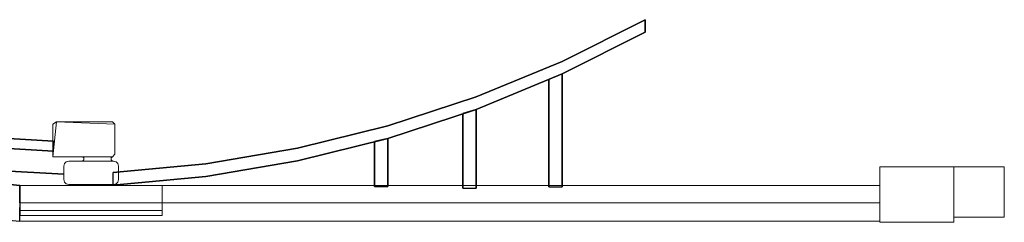
# Model space of a CAD drawing. Units: millimetres. Extents: x 3 to 900, y -900 to 0.
# Drawn here: x 504 to 900, y -900 to -819 of the extents above; entities that cross this region are included whole.
import ezdxf

# ---------------------------------------------------------------- set-up
doc = ezdxf.new("R2010")
doc.units = ezdxf.units.MM
doc.layers.add('ALUMINIUM', color=254, linetype='Continuous')
doc.layers.add('GLASS', color=253, linetype='Continuous')

msp = doc.modelspace()

# ---------------------------------------------------------------- linework, layer by layer
at = {"layer": 'ALUMINIUM'}
for points, invisible_edges in [([(755.78, -823.67, 1975.95), (722.38, -840.43, 1975.95), (722.38, -835.43, 1975.95), (755.78, -818.67, 1975.95)], 2), ([(755.78, -823.67, 1965.95), (722.38, -840.43, 1965.95), (722.38, -835.43, 1965.95), (755.78, -818.67, 1965.95)], 2), ([(755.78, -818.67, 1975.95), (722.38, -835.43, 1975.95), (722.38, -835.43, 1965.95), (755.78, -818.67, 1965.95)], 2), ([(722.38, -840.43, 1975.95), (687.83, -854.67, 1975.95), (687.83, -849.67, 1975.95), (722.38, -835.43, 1975.95)], 10), ([(722.38, -840.43, 1965.95), (687.83, -854.67, 1965.95), (687.83, -849.67, 1965.95), (722.38, -835.43, 1965.95)], 10), ([(722.38, -835.43, 1975.95), (687.83, -849.67, 1975.95), (687.83, -849.67, 1965.95), (722.38, -835.43, 1965.95)], 10), ([(722.38, -840.43, 1975.95), (687.83, -854.67, 1975.95), (687.83, -854.67, 1965.95), (722.38, -840.43, 1965.95)], 2), ([(717.04, -885.83, 1975.95), (717.04, -885.83, 1965.95), (717.03, -842.63, 1965.95), (717.03, -842.63, 1975.95)], 4), ([(687.83, -854.67, 1975.95), (652.32, -866.31, 1975.95), (652.32, -861.31, 1975.95), (687.83, -849.67, 1975.95)], 10), ([(687.83, -854.67, 1965.95), (652.32, -866.31, 1965.95), (652.32, -861.31, 1965.95), (687.83, -849.67, 1965.95)], 10), ([(687.83, -849.67, 1975.95), (652.32, -861.31, 1975.95), (652.32, -861.31, 1965.95), (687.83, -849.67, 1965.95)], 10), ([(687.83, -854.67, 1975.95), (652.32, -866.31, 1975.95), (652.32, -866.31, 1965.95), (687.83, -854.67, 1965.95)], 10), ([(682.49, -886.35, 1975.95), (682.49, -886.35, 1965.95), (682.48, -856.37, 1965.95), (682.48, -856.37, 1975.95)], 4), ([(687.83, -886.35, 1975.95), (687.83, -886.35, 1965.95), (687.83, -854.67, 1965.95), (687.83, -854.67, 1975.95)], 4), ([(652.32, -866.31, 1965.95), (616.05, -875.28, 1965.95), (616.05, -870.28, 1965.95), (652.32, -861.31, 1965.95)], 10), ([(652.32, -866.31, 1975.95), (616.05, -875.28, 1975.95), (616.05, -870.28, 1975.95), (652.32, -861.31, 1975.95)], 10), ([(652.32, -861.31, 1975.95), (616.05, -870.28, 1975.95), (616.05, -870.28, 1965.95), (652.32, -861.31, 1965.95)], 10), ([(517.99, -867.45, 1975), (479.89, -865.08, 1975), (479.53, -869.13, 1975), (517.99, -871.45, 1975)], 2), ([(517.99, -867.45, 1985), (479.89, -865.08, 1985), (479.53, -869.13, 1985), (517.99, -871.45, 1985)], 2), ([(517.99, -867.45, 1985), (479.89, -865.08, 1985), (479.89, -865.08, 1975), (517.99, -867.45, 1975)], 2), ([(517.99, -871.45, 1985), (479.53, -869.13, 1985), (479.53, -869.13, 1975), (517.99, -871.45, 1975)], 2), ([(652.32, -866.31, 1975.95), (616.05, -875.28, 1975.95), (616.05, -875.28, 1965.95), (652.32, -866.31, 1965.95)], 10), ([(646.98, -885.67, 1975.95), (646.98, -885.67, 1965.95), (646.98, -867.52, 1965.95), (646.98, -867.52, 1975.95)], 4), ([(652.32, -885.67, 1975.95), (652.32, -885.67, 1965.95), (652.32, -866.31, 1965.95), (652.32, -866.31, 1975.95)], 4), ([(616.05, -875.28, 1975.95), (579.21, -881.55, 1975.95), (579.21, -876.55, 1975.95), (616.05, -870.28, 1975.95)], 10), ([(616.05, -870.28, 1975.95), (579.21, -876.55, 1975.95), (579.21, -876.55, 1965.95), (616.05, -870.28, 1965.95)], 10), ([(616.05, -875.28, 1965.95), (579.21, -881.55, 1965.95), (579.21, -876.55, 1965.95), (616.05, -870.28, 1965.95)], 10), ([(579.21, -881.55, 1975.95), (542.01, -885.07, 1975.95), (542.01, -880.07, 1975.95), (579.21, -876.55, 1975.95)], 8), ([(579.21, -876.55, 1975.95), (542.01, -880.07, 1975.95), (542.01, -880.07, 1965.95), (579.21, -876.55, 1965.95)], 8), ([(579.21, -881.55, 1965.95), (542.01, -885.07, 1965.95), (542.01, -880.07, 1965.95), (579.21, -876.55, 1965.95)], 8), ([(616.05, -875.28, 1975.95), (579.21, -881.55, 1975.95), (579.21, -881.55, 1965.95), (616.05, -875.28, 1965.95)], 10), ([(504.46, -885.2, 104), (462.8, -881.27, 104), (461.33, -896.1, 104), (504.46, -899.49, 104)], 10), ([(504.46, -885.2, 50), (462.8, -881.27, 50), (461.33, -896.1, 50), (504.46, -899.49, 50)], 10), ([(504.46, -885.2, 2000), (462.8, -881.27, 2000), (461.33, -896.1, 2000), (504.46, -899.49, 2000)], 10), ([(504.46, -885.2, 1946), (462.8, -881.27, 1946), (461.33, -896.1, 1946), (504.46, -899.49, 1946)], 10), ([(504.46, -885.2, 104), (462.8, -881.27, 104), (462.08, -888.52, 109), (504.46, -892.24, 109)], 6), ([(504.46, -885.2, 1946), (462.8, -881.27, 1946), (462.08, -890.32, 1941), (504.46, -892.24, 1941)], 6), ([(504.46, -885.2, 104), (462.8, -881.27, 104), (462.8, -881.27, 50), (504.46, -885.2, 50)], 10), ([(504.46, -885.2, 2000), (462.8, -881.27, 2000), (462.8, -881.27, 1946), (504.46, -885.2, 1946)], 10), ([(579.21, -881.55, 1975.95), (542.01, -885.07, 1975.95), (542.01, -885.07, 1965.95), (579.21, -881.55, 1965.95)], 8), ([(504.46, -894.03, 1941), (462.08, -890.32, 1941), (461.5, -896.12, 1946), (504.46, -899.49, 1946)], 3)]:
    msp.add_3dface(points, dxfattribs=dict(at, invisible_edges=invisible_edges))
for points in [[(755.78, -823.67, 1975.95), (755.78, -818.67, 1975.95), (755.78, -818.67, 1965.95), (755.78, -823.67, 1965.95)], [(755.78, -823.67, 1975.95), (722.38, -840.43, 1975.95), (722.38, -840.43, 1965.95), (755.78, -823.67, 1965.95)], [(722.38, -840.43, 1965.95), (717.03, -842.63, 1965.95), (717.04, -885.83, 1965.95), (722.38, -885.83, 1965.95)], [(722.38, -840.43, 1975.95), (717.03, -842.63, 1975.95), (717.04, -885.83, 1975.95), (722.38, -885.83, 1975.95)], [(722.38, -885.83, 1975.95), (722.38, -885.83, 1965.95), (722.38, -840.43, 1965.95), (722.38, -840.43, 1975.95)], [(687.83, -854.67, 1965.95), (682.48, -856.37, 1965.95), (682.49, -886.35, 1965.95), (687.83, -886.35, 1965.95)], [(687.83, -854.67, 1975.95), (682.48, -856.37, 1975.95), (682.49, -886.35, 1975.95), (687.83, -886.35, 1975.95)], [(652.32, -866.31, 1965.95), (646.98, -867.52, 1965.95), (646.98, -885.67, 1965.95), (652.32, -885.67, 1965.95)], [(652.32, -866.31, 1975.95), (646.98, -867.52, 1975.95), (646.98, -885.67, 1975.95), (652.32, -885.67, 1975.95)]]:
    msp.add_3dface(points, dxfattribs=at)
at = {"layer": 'ALUMINIUM', "lineweight": 0}
for points in [[(519.23, -859.65, 1970), (517.73, -860.65, 1970), (517.73, -873.66, 1970)], [(519.23, -859.65, 1990), (517.73, -860.65, 1990), (517.73, -860.65, 1970), (519.23, -859.65, 1970)], [(517.73, -860.65, 1990), (517.73, -860.65, 1970), (517.73, -873.66, 1970), (517.73, -873.66, 1990)], [(542.74, -860.65, 1970), (541.74, -859.65, 1970), (519.23, -859.65, 1970)], [(519.23, -859.65, 1990), (519.23, -859.65, 1970), (541.74, -859.65, 1970), (541.74, -859.65, 1990)], [(541.74, -859.65, 1990), (541.74, -859.65, 1970), (542.74, -860.65, 1970), (542.74, -860.65, 1990)], [(517.73, -873.66, 1990), (517.73, -873.66, 1970), (541.74, -873.66, 1970), (541.74, -873.66, 1990)], [(541.74, -873.66, 1990), (541.74, -873.66, 1970), (542.74, -872.66, 1970), (542.74, -872.66, 1990)], [(850, -877.72, 50), (850, -900, 50), (879.66, -900, 50), (879.66, -877.72, 50)], [(879.66, -877.72, 2000), (850, -877.72, 2000), (850, -877.72, 50), (879.66, -877.72, 50)], [(850, -877.72, 2000), (850, -900, 2000), (879.66, -900, 2000), (879.66, -877.72, 2000)], [(850, -877.72, 50), (850, -900, 50), (879.66, -900, 50), (879.66, -877.72, 50)], [(900, -877.72, 50), (879.66, -877.72, 50), (879.66, -897.97, 50), (900, -897.97, 50)], [(900, -877.72, 2000), (879.66, -877.72, 2000), (879.66, -877.72, 50), (900, -877.72, 50)], [(900, -877.72, 2000), (879.66, -877.72, 2000), (879.66, -897.97, 2000), (900, -897.97, 2000)], [(900, -877.72, 50), (879.66, -877.72, 50), (879.66, -897.97, 50), (900, -897.97, 50)], [(900, -877.72, 2000), (900, -877.72, 50), (900, -897.97, 50), (900, -897.97, 2000)], [(850, -885.2, 2000), (504.46, -885.2, 2000), (504.46, -885.2, 1946), (850, -885.2, 1946)], [(504.46, -885.2, 2000), (504.46, -899.49, 2000), (850, -899.49, 2000), (850, -885.2, 2000)], [(504.46, -885.2, 1946), (504.46, -899.49, 1946), (850, -899.49, 1946), (850, -885.2, 1946)], [(850, -885.2, 104), (504.46, -885.2, 104), (504.46, -892.24, 109), (850, -892.24, 109)], [(850, -885.2, 1946), (504.46, -885.2, 1946), (504.46, -892.24, 1941), (850, -892.24, 1941)], [(561.71, -885.2, 1946), (504.67, -885.2, 1946), (504.67, -885.2, 104), (561.71, -885.2, 104)], [(524.18, -884.84, 104), (524.18, -884.84, 1990), (542.18, -884.84, 1990), (542.18, -884.84, 104)], [(561.71, -895.24, 1946), (561.71, -885.2, 1946), (561.71, -885.2, 104), (561.71, -897.24, 104)], [(850, -892.24, 109), (850, -885.2, 104), (850, -899.49, 104), (850, -892.24, 109)], [(850, -892.24, 1941), (850, -885.2, 1946), (850, -899.49, 1946), (850, -892.24, 1941)], [(504.46, -892.24, 109), (504.46, -899.49, 104), (850, -899.49, 104), (850, -892.24, 109)], [(504.46, -892.24, 1941), (504.46, -899.49, 1946), (850, -899.49, 1946), (850, -892.24, 1941)], [(561.71, -895.24, 1946), (504.67, -895.24, 1946), (504.67, -897.24, 104), (561.71, -897.24, 104)], [(850, -899.49, 2000), (504.46, -899.49, 2000), (504.46, -899.49, 1946), (850, -899.49, 1946)], [(879.66, -900, 2000), (850, -900, 2000), (850, -900, 50), (879.66, -900, 50)], [(879.66, -900, 2000), (879.66, -897.97, 2000), (879.66, -897.97, 50), (879.66, -900, 50)], [(900, -897.97, 2000), (879.66, -897.97, 2000), (879.66, -897.97, 50), (900, -897.97, 50)]]:
    msp.add_3dface(points, dxfattribs=at)
for points, invisible_edges in [([(519.23, -859.65, 1970), (517.73, -873.66, 1970), (541.74, -873.66, 1970), (542.74, -860.65, 1970)], 4), ([(519.23, -859.65, 1990), (517.73, -860.65, 1990), (517.73, -873.66, 1990)], 8), ([(519.23, -859.65, 1990), (517.73, -873.66, 1990), (541.74, -873.66, 1990), (542.74, -860.65, 1990)], 13), ([(542.74, -860.65, 1990), (541.74, -859.65, 1990), (519.23, -859.65, 1990)], 8), ([(542.74, -860.65, 1970), (541.74, -873.66, 1970), (542.74, -872.66, 1970)], 9), ([(542.74, -860.65, 1990), (541.74, -873.66, 1990), (542.74, -872.66, 1990)], 1), ([(542.74, -860.65, 1990), (542.74, -860.65, 1970), (542.74, -872.66, 1970), (542.74, -872.66, 1990)], 2), ([(541.74, -873.66, 1990), (529.74, -873.66, 1990), (530.24, -874.16, 1990), (541.24, -874.16, 1990)], 4), ([(522.18, -877.44, 104), (522.45, -876.44, 104), (522.45, -876.44, 1990), (522.18, -877.44, 1990)], 10), ([(522.18, -882.84, 104), (522.45, -883.84, 104), (522.45, -876.44, 104), (522.18, -877.44, 104)], 2), ([(522.18, -877.44, 104), (522.18, -877.44, 1990), (522.18, -882.84, 1990), (522.18, -882.84, 104)], 5), ([(522.45, -876.44, 104), (523.18, -875.71, 104), (523.18, -875.71, 1990), (522.45, -876.44, 1990)], 10), ([(522.45, -883.84, 104), (523.18, -884.57, 104), (523.18, -875.71, 104), (522.45, -876.44, 104)], 10), ([(523.18, -875.71, 104), (524.18, -875.44, 104), (524.18, -875.44, 1990), (523.18, -875.71, 1990)], 8), ([(523.18, -884.57, 104), (524.18, -884.84, 104), (524.18, -875.44, 104), (523.18, -875.71, 104)], 10), ([(524.18, -875.44, 104), (524.18, -875.44, 1990), (527.18, -875.44, 1990), (527.18, -875.44, 104)], 4), ([(524.18, -875.44, 1990), (524.18, -884.84, 1990), (542.18, -884.84, 1990), (542.18, -875.44, 1990)], 5), ([(527.18, -875.44, 104), (527.18, -875.44, 1990), (542.18, -875.44, 1990), (542.18, -875.44, 104)], 1), ([(541.24, -874.94, 1990), (530.24, -874.94, 1990), (529.74, -875.44, 1990), (541.74, -875.44, 1990)], 1), ([(541.24, -874.16, 1990), (530.24, -874.16, 1990), (530.24, -874.94, 1990), (541.24, -874.94, 1990)], 5), ([(543.18, -875.71, 104), (542.18, -875.44, 104), (542.18, -875.44, 1990), (543.18, -875.71, 1990)], 8), ([(542.18, -884.84, 104), (543.18, -884.57, 104), (543.18, -875.71, 104), (542.18, -875.44, 104)], 10), ([(543.92, -876.44, 104), (543.18, -875.71, 104), (543.18, -875.71, 1990), (543.92, -876.44, 1990)], 10), ([(543.18, -884.57, 104), (543.92, -883.84, 104), (543.92, -876.44, 104), (543.18, -875.71, 104)], 10), ([(544.18, -877.44, 104), (543.92, -876.44, 104), (543.92, -876.44, 1990), (544.18, -877.44, 1990)], 10), ([(543.92, -883.84, 104), (544.18, -882.84, 104), (544.18, -877.44, 104), (543.92, -876.44, 104)], 8), ([(544.18, -877.44, 104), (544.18, -877.44, 1990), (544.18, -882.84, 1990), (544.18, -882.84, 104)], 5), ([(504.46, -885.2, 104), (504.46, -899.49, 104), (850, -899.49, 104), (850, -885.2, 104)], 1), ([(850, -885.2, 104), (504.46, -885.2, 104), (504.46, -885.2, 50), (850, -885.2, 50)], 2), ([(504.46, -885.2, 50), (504.46, -899.49, 50), (850, -899.49, 50), (850, -885.2, 50)], 1), ([(504.46, -892.24, 109), (504.46, -885.2, 104), (504.46, -899.49, 104), (504.46, -892.24, 109)], 2), ([(504.46, -892.24, 2003), (504.46, -885.2, 2000), (504.46, -899.49, 2000), (504.46, -892.24, 2003)], 2), ([(504.46, -892.24, 1941), (504.46, -885.2, 1946), (504.46, -899.49, 1946), (504.46, -892.24, 1941)], 2), ([(504.67, -895.24, 1946), (504.67, -885.2, 1946), (504.67, -885.2, 104), (504.67, -897.24, 104)], 4), ([(522.45, -883.84, 104), (522.18, -882.84, 104), (522.18, -882.84, 1990), (522.45, -883.84, 1990)], 10), ([(523.18, -884.57, 104), (522.45, -883.84, 104), (522.45, -883.84, 1990), (523.18, -884.57, 1990)], 10), ([(524.18, -884.84, 104), (523.18, -884.57, 104), (523.18, -884.57, 1990), (524.18, -884.84, 1990)], 2), ([(542.18, -884.84, 104), (543.18, -884.57, 104), (543.18, -884.57, 1990), (542.18, -884.84, 1990)], 2), ([(543.18, -884.57, 104), (543.92, -883.84, 104), (543.92, -883.84, 1990), (543.18, -884.57, 1990)], 10), ([(543.92, -883.84, 104), (544.18, -882.84, 104), (544.18, -882.84, 1990), (543.92, -883.84, 1990)], 10), ([(877.26, -889.37, 2002), (877.46, -890.13, 2002), (877.46, -887.59, 2002), (877.26, -888.35, 2002)], 15), ([(877.26, -888.35, 2002), (877.46, -887.59, 2002), (877.46, -887.59, 2000), (877.26, -888.35, 2000)], 15), ([(877.26, -888.35, 2002), (877.26, -888.35, 2000), (877.26, -889.37, 2000), (877.26, -889.37, 2002)], 15), ([(877.46, -890.13, 2002), (877.26, -889.37, 2002), (877.26, -889.37, 2000), (877.46, -890.13, 2000)], 15), ([(877.46, -890.13, 2002), (878.02, -890.68, 2002), (878.02, -887.04, 2002), (877.46, -887.59, 2002)], 15), ([(877.46, -887.59, 2002), (878.02, -887.04, 2002), (878.02, -887.04, 2000), (877.46, -887.59, 2000)], 15), ([(878.02, -890.68, 2002), (878.78, -890.89, 2002), (878.78, -886.83, 2002), (878.02, -887.04, 2002)], 15), ([(878.02, -887.04, 2002), (878.78, -886.83, 2002), (878.78, -886.83, 2000), (878.02, -887.04, 2000)], 15), ([(878.78, -886.83, 2002), (878.78, -886.83, 2000), (889.01, -886.83, 2000), (889.01, -886.83, 2002)], 15), ([(878.78, -886.83, 2002), (878.78, -890.89, 2002), (889.01, -890.89, 2002), (889.01, -886.83, 2002)], 15), ([(889.01, -890.89, 2002), (889.77, -890.68, 2002), (889.77, -887.04, 2002), (889.01, -886.83, 2002)], 15), ([(889.01, -886.83, 2002), (889.77, -887.04, 2002), (889.77, -887.04, 2000), (889.01, -886.83, 2000)], 15), ([(889.77, -890.68, 2002), (890.32, -890.13, 2002), (890.32, -887.59, 2002), (889.77, -887.04, 2002)], 15), ([(889.77, -887.04, 2002), (890.32, -887.59, 2002), (890.32, -887.59, 2000), (889.77, -887.04, 2000)], 15), ([(890.32, -890.13, 2002), (890.53, -889.37, 2002), (890.53, -888.35, 2002), (890.32, -887.59, 2002)], 15), ([(890.32, -887.59, 2002), (890.53, -888.35, 2002), (890.53, -888.35, 2000), (890.32, -887.59, 2000)], 15), ([(890.32, -890.13, 2002), (890.53, -889.37, 2002), (890.53, -889.37, 2000), (890.32, -890.13, 2000)], 15), ([(890.53, -888.35, 2002), (890.53, -888.35, 2000), (890.53, -889.37, 2000), (890.53, -889.37, 2002)], 15), ([(878.02, -890.68, 2002), (877.46, -890.13, 2002), (877.46, -890.13, 2000), (878.02, -890.68, 2000)], 15), ([(878.78, -890.89, 2002), (878.02, -890.68, 2002), (878.02, -890.68, 2000), (878.78, -890.89, 2000)], 15), ([(878.78, -890.89, 2002), (878.78, -890.89, 2000), (889.01, -890.89, 2000), (889.01, -890.89, 2002)], 15), ([(889.01, -890.89, 2002), (889.77, -890.68, 2002), (889.77, -890.68, 2000), (889.01, -890.89, 2000)], 15), ([(889.77, -890.68, 2002), (890.32, -890.13, 2002), (890.32, -890.13, 2000), (889.77, -890.68, 2000)], 15), ([(850, -899.49, 104), (504.46, -899.49, 104), (504.46, -899.49, 50), (850, -899.49, 50)], 2)]:
    msp.add_3dface(points, dxfattribs=dict(at, invisible_edges=invisible_edges))
at = {"layer": 'GLASS', "invisible_edges": 2}
msp.add_3dface([(522.18, -880.67, 1990), (482.88, -878.53, 1990), (482.88, -878.53, 104), (522.18, -880.67, 104)], dxfattribs=at)
at = {"layer": 'GLASS', "lineweight": 0}
msp.add_3dface([(850, -892.24, 1946), (561.71, -892.24, 1946), (561.71, -892.24, 107), (850, -892.24, 107)], dxfattribs=at)

doc.saveas('drawing.dxf')
